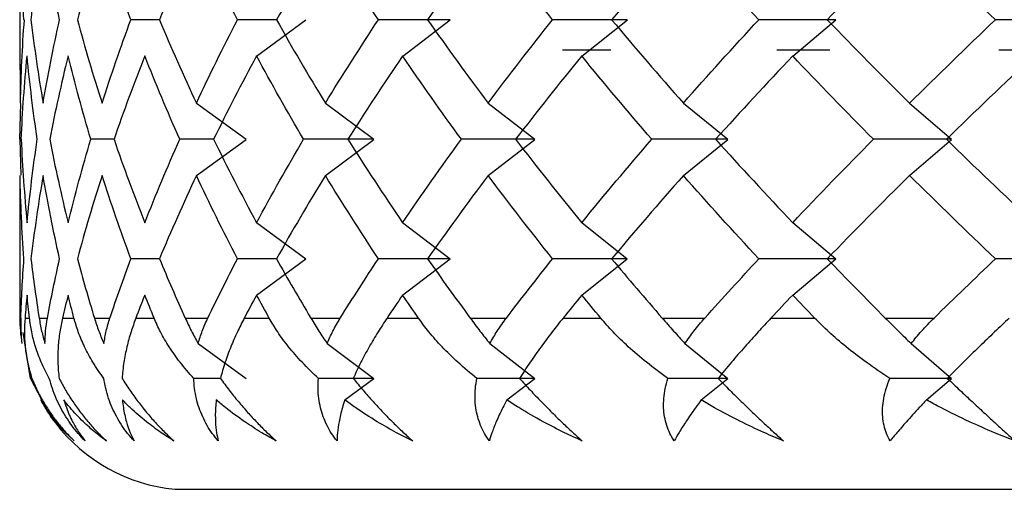
# Paper-space layout '_Top' of a CAD drawing. Units: millimetres. Extents: x -28 to 778, y -23 to 500.
# Drawn here: x 722 to 728, y 459 to 462 of the extents above; entities that cross this region are included whole.
import ezdxf

# ---------------------------------------------------------------- set-up
doc = ezdxf.new("R2010")
doc.units = ezdxf.units.MM

psp = doc.layouts.new('_Top')

# ---------------------------------------------------------------- linework, layer by layer
at = {"color": 7, "linetype": 'Continuous', "lineweight": 25}
for p, q in [((722.5, 462.2026), (722.5, 461.6217)), ((723.3118, 461.9127), (723.1461, 461.9127)), ((723.9914, 461.9127), (723.7647, 461.9127)), ((723.876, 461.7016), (724.161, 461.9116)), ((724.7239, 461.7016), (724.9997, 461.9116)), ((725.7642, 461.7016), (726.0286, 461.9116)), ((726.989, 461.7016), (727.24, 461.9116)), ((725.9329, 461.7353), (725.6527, 461.7353)), ((727.2045, 461.7353), (726.8967, 461.7353)), ((728.6391, 461.7353), (728.1846, 461.7353)), ((722.5031, 461.6217), (722.502, 461.4278)), ((722.5, 461.2177), (722.5058, 461.4258)), ((723.526, 461.4282), (723.8148, 461.2182)), ((724.2752, 461.4282), (724.5558, 461.2182)), ((725.2202, 461.4282), (725.4905, 461.2182)), ((726.3537, 461.4282), (726.6117, 461.2182)), ((727.6673, 461.4282), (727.9109, 461.2182)), ((722.5, 461.2177), (722.5058, 461.0097)), ((723.0479, 461.2181), (722.9132, 461.2181)), ((723.6265, 461.2181), (723.43, 461.2181)), ((723.5261, 461.0073), (723.8149, 461.2173)), ((724.2753, 461.0073), (724.556, 461.2173)), ((725.2204, 461.0073), (725.4907, 461.2173)), ((726.354, 461.0073), (726.6119, 461.2173)), ((727.6676, 461.0073), (727.9112, 461.2173)), ((722.5031, 460.8138), (722.502, 461.0077)), ((722.5, 460.8138), (722.5, 460.1758)), ((723.8756, 460.7336), (724.1606, 460.5235)), ((724.7235, 460.7336), (724.9993, 460.5235)), ((725.7638, 460.7336), (726.0282, 460.5235)), ((726.9886, 460.7336), (727.2396, 460.5235)), ((723.3117, 460.5235), (723.1459, 460.5235)), ((723.9912, 460.5235), (723.7645, 460.5235)), ((723.8757, 460.313), (724.1607, 460.5231)), ((724.7236, 460.313), (724.9994, 460.5231)), ((725.7639, 460.313), (726.0283, 460.5231)), ((726.9887, 460.313), (727.2397, 460.5231)), ((722.5061, 460.1793), (722.5002, 460.1793)), ((722.5309, 460.1793), (722.5567, 460.1793)), ((722.6129, 460.1793), (722.661, 460.1793)), ((722.749, 460.1793), (722.815, 460.1793)), ((722.934, 460.1793), (723.0241, 460.1793)), ((723.1745, 460.1793), (723.2802, 460.1793)), ((723.4611, 460.1793), (723.5924, 460.1793)), ((723.8042, 460.1793), (723.9487, 460.1793)), ((724.1902, 460.1793), (724.3617, 460.1793)), ((724.6332, 460.1793), (724.8155, 460.1793)), ((725.1158, 460.1793), (725.3262, 460.1793)), ((725.6553, 460.1793), (725.8739, 460.1793)), ((726.2307, 460.1793), (726.4784, 460.1793)), ((726.8626, 460.1793), (727.116, 460.1793)), ((727.5265, 460.1793), (727.8096, 460.1793)), ((722.5635, 459.8289), (722.5207, 460.0959)), ((723.5364, 460.0312), (723.8146, 459.8289)), ((724.2853, 460.0312), (724.5556, 459.8289)), ((725.23, 460.0312), (725.4904, 459.8289)), ((726.3631, 460.0312), (726.6116, 459.8289)), ((727.6762, 460.0312), (727.9108, 459.8289)), ((722.5635, 459.8289), (722.647, 459.6648)), ((723.6655, 459.8289), (723.511, 459.8289)), ((724.3878, 459.7032), (724.5557, 459.8288)), ((725.3287, 459.7032), (725.4904, 459.8288)), ((726.4574, 459.7032), (726.6116, 459.8288)), ((727.7652, 459.7032), (727.9109, 459.8288)), ((723.4007, 459.1843), (776.5993, 459.1843))]:
    psp.add_line(p, q, dxfattribs=at)
psp.add_arc((723.5, 460.1793), 1, 217.5479, 264.2987, dxfattribs=at)
for points in [[(722.525, 461.9122), (722.5131, 462.0737), (722.5054, 462.2351), (722.502, 462.3966)], [(722.5659, 461.9116), (722.5852, 462.0731), (722.6087, 462.2345), (722.6363, 462.396)], [(722.7316, 461.9122), (722.6955, 462.0737), (722.6636, 462.2351), (722.6359, 462.3966)], [(722.978, 462.3966), (722.9262, 462.2351), (722.8786, 462.0737), (722.8352, 461.9122)], [(723.1458, 461.9122), (723.0857, 462.0737), (723.0298, 462.2351), (722.978, 462.3966)], [(723.5257, 462.3966), (723.4503, 462.2351), (723.3789, 462.0737), (723.3116, 461.9122)], [(723.7644, 461.9122), (723.6808, 462.0737), (723.6012, 462.2351), (723.5257, 462.3966)], [(724.275, 462.3966), (724.1764, 462.2351), (724.0817, 462.0737), (723.9911, 461.9122)], [(724.5827, 461.9122), (724.4762, 462.0737), (724.3736, 462.2351), (724.275, 462.3966)], [(725.22, 462.3966), (725.099, 462.2351), (724.9819, 462.0737), (724.8686, 461.9122)], [(725.5944, 461.9122), (725.4658, 462.0737), (725.341, 462.2351), (725.22, 462.3966)], [(726.3536, 462.3966), (726.2112, 462.2351), (726.0724, 462.0737), (725.9374, 461.9122)], [(726.7918, 461.9122), (726.6421, 462.0737), (726.496, 462.2351), (726.3536, 462.3966)], [(727.6672, 462.3966), (727.5044, 462.2351), (727.3451, 462.0737), (727.1892, 461.9122)], [(728.1658, 461.9122), (727.9962, 462.0737), (727.83, 462.2351), (727.6672, 462.3966)], [(722.5253, 461.9127), (722.5134, 461.7512), (722.5058, 461.5897), (722.5023, 461.4282)], [(722.5655, 461.9122), (722.5847, 461.7507), (722.6082, 461.5893), (722.6359, 461.4278)], [(722.6359, 461.4278), (722.6636, 461.5893), (722.6955, 461.7507), (722.7316, 461.9122)], [(722.8352, 461.9122), (722.8786, 461.7507), (722.9262, 461.5893), (722.978, 461.4278)], [(722.978, 461.4278), (723.0298, 461.5893), (723.0857, 461.7507), (723.1458, 461.9122)], [(723.3116, 461.9122), (723.3789, 461.7507), (723.4503, 461.5893), (723.5257, 461.4278)], [(723.5257, 461.4278), (723.6012, 461.5893), (723.6808, 461.7507), (723.7644, 461.9122)], [(723.9911, 461.9122), (724.0817, 461.7507), (724.1764, 461.5893), (724.275, 461.4278)], [(724.275, 461.4278), (724.3736, 461.5893), (724.4762, 461.7507), (724.5827, 461.9122)], [(724.9994, 461.9127), (724.8603, 461.9127), (724.7215, 461.9127), (724.5829, 461.9127)], [(724.8686, 461.9122), (724.9819, 461.7507), (725.099, 461.5893), (725.22, 461.4278)], [(725.22, 461.4278), (725.341, 461.5893), (725.4658, 461.7507), (725.5944, 461.9122)], [(726.0283, 461.9127), (725.8836, 461.9127), (725.739, 461.9127), (725.5945, 461.9127)], [(725.9374, 461.9122), (726.0724, 461.7507), (726.2112, 461.5893), (726.3536, 461.4278)], [(726.3536, 461.4278), (726.496, 461.5893), (726.6421, 461.7507), (726.7918, 461.9122)], [(727.2397, 461.9127), (727.0905, 461.9127), (726.9412, 461.9127), (726.7919, 461.9127)], [(727.1892, 461.9122), (727.3451, 461.7507), (727.5044, 461.5893), (727.6672, 461.4278)], [(727.6672, 461.4278), (727.83, 461.5893), (727.9962, 461.7507), (728.1658, 461.9122)], [(728.6243, 461.9127), (728.4717, 461.9127), (728.3189, 461.9127), (728.1659, 461.9127)], [(722.5092, 461.2173), (722.5163, 461.3787), (722.5277, 461.5401), (722.5432, 461.7016)], [(722.6022, 461.2177), (722.5782, 461.3792), (722.5584, 461.5407), (722.5428, 461.7021)], [(722.781, 461.7021), (722.7412, 461.5407), (722.7057, 461.3792), (722.6743, 461.2177)], [(722.913, 461.2177), (722.8648, 461.3792), (722.8208, 461.5407), (722.781, 461.7021)], [(723.2264, 461.7021), (723.1627, 461.5407), (723.1031, 461.3792), (723.0477, 461.2177)], [(723.4298, 461.2177), (723.3579, 461.3792), (723.2901, 461.5407), (723.2264, 461.7021)], [(723.8755, 461.7021), (723.7884, 461.5407), (723.7053, 461.3792), (723.6263, 461.2177)], [(724.1489, 461.2177), (724.0538, 461.3792), (723.9626, 461.5407), (723.8755, 461.7021)], [(724.7234, 461.7021), (724.6135, 461.5407), (724.5075, 461.3792), (724.4055, 461.2177)], [(725.0648, 461.2177), (724.9471, 461.3792), (724.8333, 461.5407), (724.7234, 461.7021)], [(725.7637, 461.7021), (725.6319, 461.5407), (725.5038, 461.3792), (725.3795, 461.2177)], [(726.1704, 461.2177), (726.0311, 461.3792), (725.8956, 461.5407), (725.7637, 461.7021)], [(726.9885, 461.7021), (726.8357, 461.5407), (726.6865, 461.3792), (726.541, 461.2177)], [(727.4574, 461.2177), (727.2976, 461.3792), (727.1413, 461.5407), (726.9885, 461.7021)], [(728.3884, 461.7021), (728.2159, 461.5407), (728.0467, 461.3792), (727.8809, 461.2177)], [(722.5089, 461.2177), (722.5159, 461.0563), (722.5273, 460.8948), (722.5428, 460.7334)], [(722.5428, 460.7334), (722.5584, 460.8948), (722.5782, 461.0563), (722.6022, 461.2177)], [(722.6743, 461.2177), (722.7057, 461.0563), (722.7412, 460.8948), (722.781, 460.7334)], [(722.781, 460.7334), (722.8208, 460.8948), (722.8648, 461.0563), (722.913, 461.2177)], [(723.0477, 461.2177), (723.1031, 461.0563), (723.1627, 460.8948), (723.2264, 460.7334)], [(723.2264, 460.7334), (723.2901, 460.8948), (723.3579, 461.0563), (723.4298, 461.2177)], [(723.6263, 461.2177), (723.7053, 461.0563), (723.7884, 460.8948), (723.8755, 460.7334)], [(723.8755, 460.7334), (723.9626, 460.8948), (724.0538, 461.0563), (724.1489, 461.2177)], [(724.5558, 461.2182), (724.42, 461.2182), (724.2844, 461.2181), (724.1491, 461.2181)], [(724.4055, 461.2177), (724.5075, 461.0563), (724.6135, 460.8948), (724.7234, 460.7334)], [(724.7234, 460.7334), (724.8333, 460.8948), (724.9471, 461.0563), (725.0648, 461.2177)], [(725.4905, 461.2182), (725.3485, 461.2182), (725.2066, 461.2181), (725.0649, 461.2181)], [(725.3795, 461.2177), (725.5038, 461.0563), (725.6319, 460.8948), (725.7637, 460.7334)], [(725.7637, 460.7334), (725.8956, 460.8948), (726.0311, 461.0563), (726.1704, 461.2177)], [(726.6117, 461.2182), (726.4646, 461.2182), (726.3175, 461.2181), (726.1705, 461.2181)], [(726.541, 461.2177), (726.6865, 461.0563), (726.8357, 460.8948), (726.9885, 460.7334)], [(726.9885, 460.7334), (727.1413, 460.8948), (727.2976, 461.0563), (727.4574, 461.2177)], [(727.9109, 461.2182), (727.7599, 461.2182), (727.6087, 461.2181), (727.4574, 461.2181)], [(727.8809, 461.2177), (728.0467, 461.0563), (728.2159, 460.8948), (728.3884, 460.7334)], [(722.525, 460.5233), (722.5131, 460.6848), (722.5054, 460.8462), (722.502, 461.0077)], [(722.6359, 461.0077), (722.6082, 460.8462), (722.5847, 460.6848), (722.5655, 460.5233)], [(722.7316, 460.5233), (722.6955, 460.6848), (722.6636, 460.8462), (722.6359, 461.0077)], [(722.978, 461.0077), (722.9262, 460.8462), (722.8786, 460.6848), (722.8352, 460.5233)], [(723.1458, 460.5233), (723.0857, 460.6848), (723.0298, 460.8462), (722.978, 461.0077)], [(723.5257, 461.0077), (723.4503, 460.8462), (723.3789, 460.6848), (723.3116, 460.5233)], [(723.7644, 460.5233), (723.6808, 460.6848), (723.6012, 460.8462), (723.5257, 461.0077)], [(724.275, 461.0077), (724.1764, 460.8462), (724.0817, 460.6848), (723.9911, 460.5233)], [(724.5827, 460.5233), (724.4762, 460.6848), (724.3736, 460.8462), (724.275, 461.0077)], [(725.22, 461.0077), (725.099, 460.8462), (724.9819, 460.6848), (724.8686, 460.5233)], [(725.5944, 460.5233), (725.4658, 460.6848), (725.341, 460.8462), (725.22, 461.0077)], [(726.3536, 461.0077), (726.2112, 460.8462), (726.0724, 460.6848), (725.9374, 460.5233)], [(726.7918, 460.5233), (726.6421, 460.6848), (726.496, 460.8462), (726.3536, 461.0077)], [(727.6672, 461.0077), (727.5044, 460.8462), (727.3451, 460.6848), (727.1892, 460.5233)], [(728.1658, 460.5233), (727.9962, 460.6848), (727.83, 460.8462), (727.6672, 461.0077)], [(722.5061, 460.1793), (722.5102, 460.294), (722.5165, 460.4086), (722.525, 460.5233)], [(722.5655, 460.5233), (722.5791, 460.4086), (722.5949, 460.294), (722.6129, 460.1793)], [(722.661, 460.1793), (722.6824, 460.294), (722.706, 460.4086), (722.7316, 460.5233)], [(722.8352, 460.5233), (722.866, 460.4086), (722.8989, 460.294), (722.934, 460.1793)], [(723.0241, 460.1793), (723.0626, 460.294), (723.1032, 460.4086), (723.1458, 460.5233)], [(723.3116, 460.5233), (723.3594, 460.4086), (723.4092, 460.294), (723.4611, 460.1793)], [(723.5924, 460.1793), (723.6477, 460.294), (723.705, 460.4086), (723.7644, 460.5233)], [(723.9911, 460.5233), (724.0555, 460.4086), (724.1218, 460.294), (724.1902, 460.1793)], [(724.3617, 460.1793), (724.4334, 460.294), (724.507, 460.4086), (724.5827, 460.5233)], [(724.9993, 460.5235), (724.8602, 460.5235), (724.7214, 460.5235), (724.5827, 460.5235)], [(724.8686, 460.5233), (724.949, 460.4086), (725.0314, 460.294), (725.1158, 460.1793)], [(725.3262, 460.1793), (725.4137, 460.294), (725.5031, 460.4086), (725.5944, 460.5233)], [(726.0282, 460.5235), (725.8835, 460.5235), (725.7389, 460.5235), (725.5944, 460.5235)], [(725.9374, 460.5233), (726.0333, 460.4086), (726.131, 460.294), (726.2307, 460.1793)], [(726.4784, 460.1793), (726.581, 460.294), (726.6855, 460.4086), (726.7918, 460.5233)], [(727.2396, 460.5235), (727.0904, 460.5235), (726.9411, 460.5235), (726.7918, 460.5235)], [(727.1892, 460.5233), (727.2999, 460.4086), (727.4123, 460.294), (727.5265, 460.1793)], [(727.8096, 460.1793), (727.9266, 460.294), (728.0454, 460.4086), (728.1658, 460.5233)], [(728.6242, 460.5235), (728.4716, 460.5235), (728.3188, 460.5235), (728.1659, 460.5235)], [(722.5428, 460.3132), (722.5385, 460.2686), (722.5345, 460.224), (722.5309, 460.1793)], [(722.5567, 460.1793), (722.5518, 460.224), (722.5471, 460.2686), (722.5428, 460.3132)], [(722.781, 460.3132), (722.77, 460.2686), (722.7594, 460.224), (722.749, 460.1793)], [(722.815, 460.1793), (722.8033, 460.224), (722.792, 460.2686), (722.781, 460.3132)], [(723.2264, 460.3132), (723.2088, 460.2686), (723.1915, 460.224), (723.1745, 460.1793)], [(723.2802, 460.1793), (723.2619, 460.224), (723.244, 460.2686), (723.2264, 460.3132)], [(723.8755, 460.3132), (723.8514, 460.2686), (723.8276, 460.224), (723.8042, 460.1793)], [(723.9487, 460.1793), (723.924, 460.224), (723.8996, 460.2686), (723.8755, 460.3132)], [(724.7234, 460.3132), (724.6931, 460.2686), (724.663, 460.224), (724.6332, 460.1793)], [(724.8155, 460.1793), (724.7845, 460.224), (724.7538, 460.2686), (724.7234, 460.3132)], [(725.7637, 460.3132), (725.7273, 460.2686), (725.6911, 460.224), (725.6553, 460.1793)], [(725.8739, 460.1793), (725.8369, 460.224), (725.8002, 460.2686), (725.7637, 460.3132)], [(726.9885, 460.3132), (726.9463, 460.2686), (726.9043, 460.224), (726.8626, 460.1793)], [(727.116, 460.1793), (727.0732, 460.224), (727.0307, 460.2686), (726.9885, 460.3132)], [(724.5556, 459.8289), (724.4485, 459.8289), (724.3416, 459.8289), (724.2348, 459.8289)], [(725.4904, 459.8289), (725.3784, 459.8289), (725.2665, 459.8289), (725.1547, 459.8289)], [(726.6116, 459.8289), (726.4956, 459.8289), (726.3796, 459.8289), (726.2637, 459.8289)], [(727.9108, 459.8289), (727.7917, 459.8289), (727.6725, 459.8289), (727.5533, 459.8289)], [(722.6226, 459.7032), (722.6465, 459.6566), (722.6748, 459.612), (722.7072, 459.5699)]]:
    psp.add_open_spline(points, degree=3, dxfattribs=at)
for points, knots in [([(722.5002, 460.1793), (722.5008, 460.1545), (722.502, 460.1065), (722.5095, 460.0557), (722.5131, 460.0312)], [0, 0, 0, 0, 0.518648, 1, 1, 1, 1]), ([(722.5061, 460.1794), (722.5057, 460.1549), (722.5049, 460.1069), (722.5104, 460.0561), (722.5131, 460.0312)], [0, 0, 0, 0, 0.5110926, 1, 1, 1, 1]), ([(722.5309, 460.1793), (722.5294, 460.1522), (722.5261, 460.0949), (722.5312, 460.0093), (722.5443, 459.9187), (722.5615, 459.8597), (722.5704, 459.8289)], [0, 0, 0, 0, 0.213926, 0.451904, 0.713944, 1, 1, 1, 1]), ([(722.6721, 459.8289), (722.6559, 459.8597), (722.6247, 459.9187), (722.5916, 460.0093), (722.5685, 460.0949), (722.5605, 460.1522), (722.5567, 460.1793)], [0, 0, 0, 0, 0.286056, 0.548096, 0.786074, 1, 1, 1, 1]), ([(722.6129, 460.1793), (722.6172, 460.1545), (722.6255, 460.1065), (722.6399, 460.0557), (722.6469, 460.0312)], [0, 0, 0, 0, 0.518648, 1, 1, 1, 1]), ([(722.6469, 460.0312), (722.6476, 460.0557), (722.649, 460.1065), (722.6569, 460.1545), (722.661, 460.1793)], [0, 0, 0, 0, 0.481352, 1, 1, 1, 1]), ([(722.749, 460.1793), (722.7433, 460.1522), (722.7313, 460.0949), (722.7222, 460.0093), (722.7196, 459.9187), (722.7257, 459.8597), (722.7288, 459.8289)], [0, 0, 0, 0, 0.213926, 0.4519044, 0.7139437, 1, 1, 1, 1]), ([(722.9888, 459.8289), (722.9669, 459.8597), (722.9251, 459.9187), (722.8767, 460.0093), (722.8396, 460.0949), (722.8229, 460.1522), (722.815, 460.1793)], [0, 0, 0, 0, 0.286056, 0.548096, 0.786074, 1, 1, 1, 1]), ([(722.934, 460.1793), (722.942, 460.1545), (722.9574, 460.1065), (722.9786, 460.0557), (722.9888, 460.0312)], [0, 0, 0, 0, 0.518648, 1, 1, 1, 1]), ([(722.9888, 460.0312), (722.9929, 460.0557), (723.0013, 460.1065), (723.0163, 460.1545), (723.0241, 460.1793)], [0, 0, 0, 0, 0.481352, 1, 1, 1, 1]), ([(723.1745, 460.1793), (723.1647, 460.1522), (723.144, 460.0949), (723.1208, 460.0093), (723.1025, 459.9187), (723.0974, 459.8597), (723.0948, 459.8289)], [0, 0, 0, 0, 0.213926, 0.451904, 0.713944, 1, 1, 1, 1]), ([(723.511, 459.8289), (723.4837, 459.8597), (723.4315, 459.9187), (723.3681, 460.0093), (723.3175, 460.0949), (723.2922, 460.1522), (723.2802, 460.1793)], [0, 0, 0, 0, 0.2860563, 0.5480956, 0.786074, 1, 1, 1, 1]), ([(723.4611, 460.1793), (723.4727, 460.1545), (723.4951, 460.1065), (723.5229, 460.0557), (723.5364, 460.0312)], [0, 0, 0, 0, 0.518648, 1, 1, 1, 1]), ([(723.5364, 460.0312), (723.5437, 460.0557), (723.5591, 460.1065), (723.581, 460.1545), (723.5924, 460.1793)], [0, 0, 0, 0, 0.481352, 1, 1, 1, 1]), ([(723.8042, 460.1793), (723.7903, 460.1522), (723.7611, 460.0949), (723.724, 460.0093), (723.6901, 459.9187), (723.674, 459.8597), (723.6655, 459.8289)], [0, 0, 0, 0, 0.213926, 0.451904, 0.713944, 1, 1, 1, 1]), ([(724.2348, 459.8289), (724.2023, 459.8597), (724.1402, 459.9187), (724.0623, 460.0093), (723.9984, 460.0949), (723.9647, 460.1522), (723.9487, 460.1793)], [0, 0, 0, 0, 0.2860563, 0.5480956, 0.786074, 1, 1, 1, 1]), ([(724.1902, 460.1793), (724.2053, 460.1545), (724.2345, 460.1065), (724.2688, 460.0557), (724.2853, 460.0312)], [0, 0, 0, 0, 0.518648, 1, 1, 1, 1]), ([(724.2853, 460.0312), (724.296, 460.0557), (724.3181, 460.1065), (724.3468, 460.1545), (724.3617, 460.1793)], [0, 0, 0, 0, 0.481352, 1, 1, 1, 1]), ([(724.6332, 460.1793), (724.6154, 460.1522), (724.5779, 460.0949), (724.5272, 460.0093), (724.478, 459.9187), (724.4508, 459.8597), (724.4366, 459.8289)], [0, 0, 0, 0, 0.213926, 0.451904, 0.713944, 1, 1, 1, 1]), ([(725.1547, 459.8289), (725.1173, 459.8597), (725.0456, 459.9187), (724.9538, 460.0093), (724.8772, 460.0949), (724.8353, 460.1522), (724.8155, 460.1793)], [0, 0, 0, 0, 0.286056, 0.548096, 0.786074, 1, 1, 1, 1]), ([(725.1158, 460.1793), (725.1343, 460.1545), (725.17, 460.1065), (725.2105, 460.0557), (725.2299, 460.0312)], [0, 0, 0, 0, 0.5186479, 1, 1, 1, 1]), ([(725.2299, 460.0312), (725.2438, 460.0557), (725.2725, 460.1065), (725.3079, 460.1545), (725.3262, 460.1793)], [0, 0, 0, 0, 0.481352, 1, 1, 1, 1]), ([(725.6553, 460.1793), (725.6337, 460.1522), (725.5881, 460.0949), (725.5242, 460.0093), (725.4601, 459.9187), (725.4221, 459.8597), (725.4023, 459.8289)], [0, 0, 0, 0, 0.213926, 0.451904, 0.713944, 1, 1, 1, 1]), ([(726.2637, 459.8289), (726.2216, 459.8597), (726.141, 459.9187), (726.036, 460.0093), (725.9472, 460.0949), (725.8975, 460.1522), (725.8739, 460.1793)], [0, 0, 0, 0, 0.286056, 0.548096, 0.786074, 1, 1, 1, 1]), ([(726.2307, 460.1793), (726.2524, 460.1545), (726.2944, 460.1065), (726.3408, 460.0557), (726.3631, 460.0312)], [0, 0, 0, 0, 0.518648, 1, 1, 1, 1]), ([(726.3631, 460.0312), (726.38, 460.0557), (726.4152, 460.1065), (726.4568, 460.1545), (726.4784, 460.1793)], [0, 0, 0, 0, 0.481352, 1, 1, 1, 1]), ([(726.8626, 460.1793), (726.8374, 460.1522), (726.7842, 460.0949), (726.7075, 460.0093), (726.6289, 459.9187), (726.5805, 459.8597), (726.5552, 459.8289)], [0, 0, 0, 0, 0.213926, 0.451904, 0.713944, 1, 1, 1, 1]), ([(727.5533, 459.8289), (727.5069, 459.8597), (727.4179, 459.9187), (727.3006, 460.0093), (727.2003, 460.0949), (727.1431, 460.1522), (727.116, 460.1793)], [0, 0, 0, 0, 0.286056, 0.548096, 0.786074, 1, 1, 1, 1]), ([(727.5265, 460.1793), (727.5514, 460.1545), (727.5993, 460.1065), (727.6512, 460.0557), (727.6762, 460.0312)], [0, 0, 0, 0, 0.518648, 1, 1, 1, 1]), ([(727.6762, 460.0312), (727.696, 460.0557), (727.7373, 460.1065), (727.7849, 460.1545), (727.8096, 460.1793)], [0, 0, 0, 0, 0.481352, 1, 1, 1, 1]), ([(728.2461, 460.1793), (728.2174, 460.1522), (728.1569, 460.0949), (728.0681, 460.0093), (727.9757, 459.9187), (727.9171, 459.8597), (727.8865, 459.8289)], [0, 0, 0, 0, 0.213926, 0.451904, 0.713944, 1, 1, 1, 1]), ([(722.5704, 459.8289), (722.5802, 459.8061), (722.5989, 459.7622), (722.6345, 459.696), (722.674, 459.6332), (722.7176, 459.5737), (722.7643, 459.5178), (722.7996, 459.4823), (722.8167, 459.4652)], [0, 0, 0, 0, 0.200442, 0.385873, 0.557218, 0.715649, 0.862636, 1, 1, 1, 1]), ([(722.8798, 459.4652), (722.866, 459.4798), (722.8378, 459.5099), (722.8009, 459.557), (722.7671, 459.6068), (722.737, 459.6592), (722.7108, 459.714), (722.6884, 459.7713), (722.6777, 459.8092), (722.6721, 459.8289)], [0, 0, 0, 0, 0.11721, 0.241278, 0.373402, 0.514582, 0.665643, 0.827265, 1, 1, 1, 1]), ([(722.7288, 459.8289), (722.741, 459.8061), (722.7643, 459.7622), (722.8061, 459.696), (722.8508, 459.6332), (722.8987, 459.5737), (722.9486, 459.5178), (722.9854, 459.4823), (723.0032, 459.4652)], [0, 0, 0, 0, 0.200442, 0.385873, 0.557218, 0.715649, 0.862636, 1, 1, 1, 1]), ([(723.1644, 459.4652), (723.1515, 459.4798), (723.1249, 459.5099), (723.0914, 459.557), (723.0615, 459.6068), (723.036, 459.6592), (723.0151, 459.714), (722.9986, 459.7713), (722.9921, 459.8092), (722.9888, 459.8289)], [0, 0, 0, 0, 0.11721, 0.241278, 0.373402, 0.514582, 0.665643, 0.827265, 1, 1, 1, 1]), ([(723.0948, 459.8289), (723.1092, 459.8061), (723.1371, 459.7622), (723.1847, 459.696), (723.2343, 459.6332), (723.286, 459.5737), (723.3389, 459.5178), (723.3768, 459.4823), (723.3951, 459.4652)], [0, 0, 0, 0, 0.200442, 0.385873, 0.557218, 0.715649, 0.862636, 1, 1, 1, 1]), ([(723.6532, 459.4652), (723.6413, 459.4798), (723.6166, 459.5099), (723.5867, 459.557), (723.5609, 459.6068), (723.5402, 459.6592), (723.5247, 459.714), (723.5142, 459.7713), (723.5121, 459.8092), (723.511, 459.8289)], [0, 0, 0, 0, 0.11721, 0.241278, 0.373402, 0.514582, 0.665643, 0.827265, 1, 1, 1, 1]), ([(723.6655, 459.8289), (723.6822, 459.8061), (723.7142, 459.7622), (723.7674, 459.696), (723.8214, 459.6332), (723.8766, 459.5737), (723.932, 459.5178), (723.9708, 459.4823), (723.9895, 459.4652)], [0, 0, 0, 0, 0.200442, 0.385873, 0.557218, 0.715649, 0.862636, 1, 1, 1, 1]), ([(724.3426, 459.4652), (724.3316, 459.4798), (724.3091, 459.5099), (724.2829, 459.557), (724.2615, 459.6068), (724.2458, 459.6592), (724.2358, 459.714), (724.2315, 459.7713), (724.2337, 459.8092), (724.2348, 459.8289)], [0, 0, 0, 0, 0.11721, 0.241278, 0.373402, 0.514582, 0.665643, 0.827265, 1, 1, 1, 1]), ([(724.4366, 459.8289), (724.4554, 459.8061), (724.4915, 459.7622), (724.5497, 459.696), (724.6078, 459.6332), (724.666, 459.5737), (724.7236, 459.5178), (724.7629, 459.4823), (724.7819, 459.4652)], [0, 0, 0, 0, 0.200442, 0.385873, 0.557218, 0.715649, 0.862636, 1, 1, 1, 1]), ([(725.2272, 459.4652), (725.2174, 459.4798), (725.1971, 459.5099), (725.1749, 459.557), (725.158, 459.6068), (725.1474, 459.6592), (725.143, 459.714), (725.1448, 459.7713), (725.1513, 459.8092), (725.1547, 459.8289)], [0, 0, 0, 0, 0.11721, 0.241278, 0.373402, 0.514582, 0.665643, 0.827265, 1, 1, 1, 1]), ([(725.4023, 459.8289), (725.423, 459.8061), (725.4628, 459.7622), (725.5257, 459.696), (725.5875, 459.6332), (725.6482, 459.5737), (725.7075, 459.5178), (725.7471, 459.4823), (725.7662, 459.4652)], [0, 0, 0, 0, 0.2004421, 0.3858727, 0.5572183, 0.7156495, 0.8626361, 1, 1, 1, 1]), ([(726.3004, 459.4652), (726.2917, 459.4798), (726.2738, 459.5099), (726.2558, 459.557), (726.2436, 459.6068), (726.2381, 459.6592), (726.2394, 459.714), (726.2473, 459.7713), (726.2581, 459.8092), (726.2637, 459.8289)], [0, 0, 0, 0, 0.11721, 0.241278, 0.373402, 0.514582, 0.665643, 0.827265, 1, 1, 1, 1]), ([(726.5552, 459.8289), (726.5777, 459.8061), (726.6209, 459.7622), (726.688, 459.696), (726.7529, 459.6332), (726.8158, 459.5737), (726.8762, 459.5178), (726.9158, 459.4823), (726.935, 459.4652)], [0, 0, 0, 0, 0.200442, 0.385873, 0.557218, 0.715649, 0.862636, 1, 1, 1, 1]), ([(727.554, 459.4652), (727.5465, 459.4798), (727.5312, 459.5099), (727.5175, 459.557), (727.51, 459.6068), (727.5097, 459.6592), (727.5166, 459.714), (727.5306, 459.7713), (727.5456, 459.8092), (727.5533, 459.8289)], [0, 0, 0, 0, 0.11721, 0.241278, 0.373402, 0.514582, 0.665643, 0.827265, 1, 1, 1, 1]), ([(727.8865, 459.8289), (727.9106, 459.8061), (727.957, 459.7622), (728.0276, 459.696), (728.0953, 459.6332), (728.1598, 459.5737), (728.221, 459.5178), (728.2603, 459.4823), (728.2792, 459.4652)], [0, 0, 0, 0, 0.200442, 0.385873, 0.557218, 0.715649, 0.862636, 1, 1, 1, 1]), ([(722.8167, 459.4652), (722.7997, 459.481), (722.7611, 459.5167), (722.7046, 459.5808), (722.6574, 459.6447), (722.6315, 459.6883), (722.6226, 459.7032)], [0, 0, 0, 0, 0.219668, 0.497391, 0.827694, 1, 1, 1, 1]), ([(722.7559, 459.7032), (722.7607, 459.6883), (722.7749, 459.6445), (722.8039, 459.5805), (722.8411, 459.5165), (722.8679, 459.4809), (722.8798, 459.4652)], [0, 0, 0, 0, 0.172026, 0.505384, 0.781285, 1, 1, 1, 1]), ([(723.0032, 459.4652), (722.9823, 459.481), (722.9352, 459.5166), (722.8639, 459.5807), (722.8028, 459.6446), (722.7678, 459.6883), (722.7559, 459.7032)], [0, 0, 0, 0, 0.219277, 0.496264, 0.827818, 1, 1, 1, 1]), ([(723.0965, 459.7032), (723.0981, 459.6883), (723.1029, 459.6445), (723.1173, 459.5805), (723.1391, 459.5165), (723.1566, 459.4809), (723.1644, 459.4652)], [0, 0, 0, 0, 0.1720259, 0.5053844, 0.7812854, 1, 1, 1, 1]), ([(723.3951, 459.4652), (723.3706, 459.481), (723.3151, 459.5166), (723.2297, 459.5807), (723.1551, 459.6446), (723.1114, 459.6883), (723.0965, 459.7032)], [0, 0, 0, 0, 0.219277, 0.496264, 0.827818, 1, 1, 1, 1]), ([(723.6418, 459.7032), (723.6403, 459.6883), (723.6356, 459.6445), (723.6354, 459.5805), (723.6415, 459.5165), (723.6496, 459.4809), (723.6532, 459.4652)], [0, 0, 0, 0, 0.172026, 0.505384, 0.781285, 1, 1, 1, 1]), ([(723.9895, 459.4652), (723.9615, 459.481), (723.898, 459.5166), (723.7992, 459.5807), (723.7117, 459.6446), (723.6596, 459.6883), (723.6418, 459.7032)], [0, 0, 0, 0, 0.219277, 0.496264, 0.827818, 1, 1, 1, 1]), ([(724.3878, 459.7032), (724.383, 459.6883), (724.369, 459.6445), (724.3541, 459.5805), (724.3445, 459.5165), (724.3432, 459.4809), (724.3426, 459.4652)], [0, 0, 0, 0, 0.172026, 0.505384, 0.781285, 1, 1, 1, 1]), ([(724.7819, 459.4652), (724.7506, 459.481), (724.6797, 459.5166), (724.5681, 459.5807), (724.4684, 459.6446), (724.4083, 459.6883), (724.3878, 459.7032)], [0, 0, 0, 0, 0.219277, 0.496263, 0.827818, 1, 1, 1, 1]), ([(725.3287, 459.7032), (725.3207, 459.6883), (725.2974, 459.6445), (725.268, 459.5805), (725.2427, 459.5165), (725.232, 459.4809), (725.2272, 459.4652)], [0, 0, 0, 0, 0.172026, 0.505384, 0.781285, 1, 1, 1, 1]), ([(725.7662, 459.4652), (725.7318, 459.481), (725.654, 459.5166), (725.5306, 459.5807), (725.4194, 459.6446), (725.3518, 459.6883), (725.3287, 459.7032)], [0, 0, 0, 0, 0.219277, 0.496263, 0.827818, 1, 1, 1, 1]), ([(726.4573, 459.7032), (726.4462, 459.6882), (726.415, 459.6459), (726.3713, 459.5823), (726.3304, 459.5182), (726.3096, 459.4814), (726.3004, 459.4652)], [0, 0, 0, 0, 0.173429, 0.487389, 0.775123, 1, 1, 1, 1]), ([(726.935, 459.4652), (726.897, 459.4813), (726.8105, 459.518), (726.6765, 459.5821), (726.5557, 459.6457), (726.483, 459.6882), (726.4573, 459.7032)], [0, 0, 0, 0, 0.223984, 0.509995, 0.826714, 1, 1, 1, 1]), ([(727.7651, 459.7032), (727.7511, 459.6883), (727.7098, 459.6445), (727.652, 459.5805), (727.5962, 459.5165), (727.5669, 459.4809), (727.554, 459.4652)], [0, 0, 0, 0, 0.172026, 0.505384, 0.781285, 1, 1, 1, 1]), ([(728.2792, 459.4652), (728.2395, 459.481), (728.1497, 459.5166), (728.0054, 459.5807), (727.874, 459.6446), (727.7929, 459.6883), (727.7651, 459.7032)], [0, 0, 0, 0, 0.219277, 0.496264, 0.827818, 1, 1, 1, 1])]:
    psp.add_open_spline(points, degree=3, knots=knots, dxfattribs=at)

doc.saveas('drawing.dxf')
